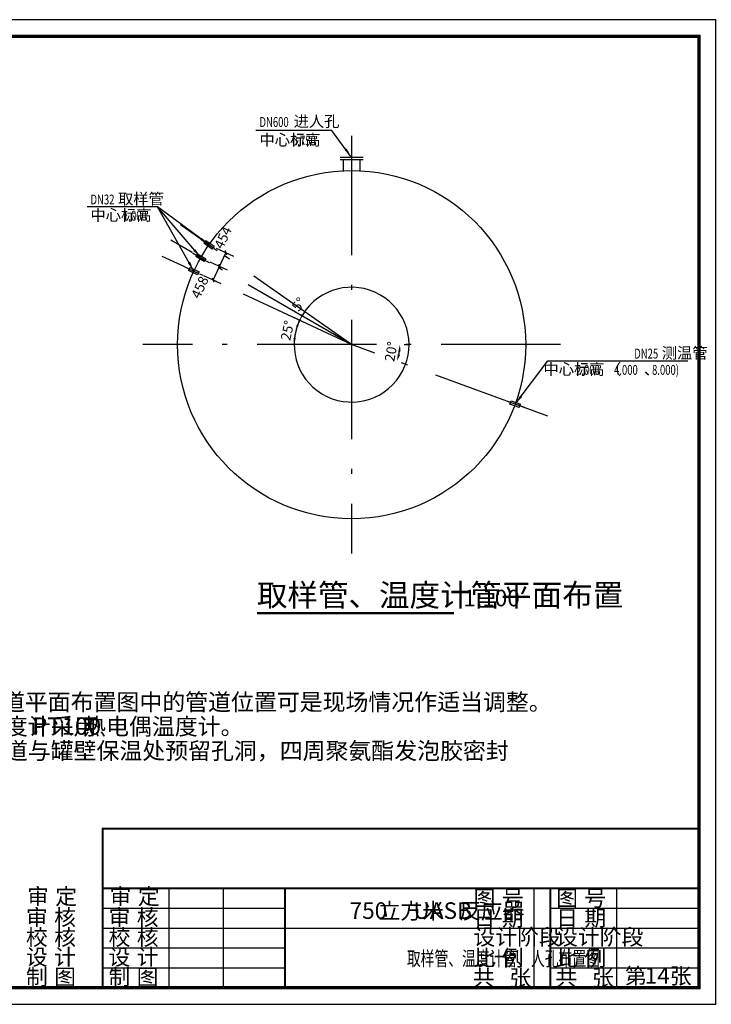
# Model space of a CAD drawing. Extents: x 422196 to 2216035, y -1260006 to -638294.
# Drawn here: x 1031203 to 1052063, y -667994 to -638294 of the extents above; entities that cross this region are included whole.
import ezdxf

# ---------------------------------------------------------------- set-up
doc = ezdxf.new("R2010")
doc.units = 0
doc.header["$LTSCALE"] = 1000
doc.header["$MEASUREMENT"] = 0
doc.linetypes.add('ACAD_ISO10W100', pattern=[18.5, 12, -3, 0.5, -3])
doc.linetypes.add('DOTE', pattern=[2.42, 2, -0.2, 0.02, -0.2])
for name, color, linetype in [('DIM_LEAD', 3, 'Continuous'), ('DIM_SYMB', 3, 'Continuous'), ('PUB_DIM', 3, 'Continuous'), ('PUB_TEXT', 7, 'Continuous'), ('PUB_TITLE', 4, 'Continuous'), ('TWT_LEAD', 3, 'Continuous'), ('TWT_TAB', 7, 'Continuous'), ('实线', 7, 'Continuous'), ('设备中心线', 1, 'ACAD_ISO10W100'), ('轮廓线', 140, 'Continuous')]:
    doc.layers.add(name, color=color, linetype=linetype)
doc.layers.add('构筑物', color=7, linetype='Continuous', lineweight=30)
doc.styles.add('_TCH_DIM', font='SIMPLEX', dxfattribs={"bigfont": 'GBCBIG'})
doc.styles.add('_TCH_DIM_T3', font='SIMPLEX', dxfattribs={"width": 0.705882, "bigfont": 'GBCBIG'})
doc.styles.get("Standard").update_dxf_attribs({"font": 'gbenor.shx', "bigfont": 'gbcbig.shx'})
doc.styles.add('仿宋', font='txt', dxfattribs={"width": 0.7})
doc.dimstyles.new('_TCH_ARCH&&100', dxfattribs={"dimtxt": 297.5, "dimasz": 100, "dimexe": 250, "dimexo": 300, "dimgap": 126.25, "dimtad": 1, "dimdec": 0, "dimzin": 0, "dimdsep": 46, "dimtxsty": '_TCH_DIM_T3', "dimblk": 'ARCHTICK', "dimcen": 0.09, "dimclrt": 7, "dimazin": 2, "dimtfac": 1, "dimtdec": 0, "dimtix": 1, "dimtmove": 2, "dimatfit": 3, "dimfxl": 1, "dimtolj": 1, "dimtzin": 0, "dimarcsym": 0})
doc.dimstyles.new('_TCH_ARROW&&100', dxfattribs={"dimtxt": 297.5, "dimasz": 200, "dimexe": 250, "dimexo": 300, "dimgap": 100, "dimtad": 1, "dimdec": 0, "dimzin": 0, "dimdsep": 46, "dimtxsty": '_TCH_DIM_T3', "dimcen": 0.09, "dimclrt": 7, "dimazin": 2, "dimtfac": 1, "dimtdec": 0, "dimtix": 1, "dimtmove": 2, "dimatfit": 3, "dimfxl": 1, "dimtolj": 1, "dimtzin": 0, "dimarcsym": 0})

# ---------------------------------------------------------------- blocks, each defined once
blk = doc.blocks.new('防水套管')
at = {"layer": '轮廓线', "linetype": 'DOTE', "ltscale": 0.1}
blk.add_line((-81699, 17129), (-81109, 17129), dxfattribs=at)
at = {"layer": '轮廓线'}
for p, q in [((-81554, 17179), (-81254, 17179)), ((-81554, 17179), (-81554, 17079)), ((-81254, 17079), (-81554, 17079)), ((-81529, 17129), (-81279, 17129)), ((-81254, 17179), (-81254, 17079))]:
    blk.add_line(p, q, dxfattribs=at)
blk = doc.blocks.new('*D162')
at = {"layer": 'Defpoints', "color": 0}
for p in [(1041214, -648096), (1042501, -648096), (1042424, -648536), (1042632, -648432)]:
    blk.add_point(p, dxfattribs=at)
at = {"layer": 'PUB_DIM', "color": 0, "lineweight": -2}
for p, q in [((1042801, -648096), (1042921, -648096)), ((1042706, -648638), (1042818, -648679))]:
    blk.add_line(p, q, dxfattribs=at)
blk.add_arc((1041214, -648096), 1457, 347.8711, 352.1289, dxfattribs=at)
at = {"layer": 'PUB_DIM', "color": 0}
for points in [[(1042624, -648293), (1042691, -648297), (1042671, -648096)], [(1042671, -648411), (1042606, -648392), (1042583, -648594)]]:
    blk.add_solid(points, dxfattribs=at)
at = {"layer": 'PUB_DIM', "color": 7, "insert": (1042404, -648305), "char_height": 297.5, "attachment_point": 5, "rotation": 80, "style": '_TCH_DIM_T3'}
blk.add_mtext('\\A1;20°', dxfattribs=at)
blk = doc.blocks.new('_ArchTick')
at = {"color": 0, "linetype": 'ByBlock', "const_width": 0.4}
blk.add_lwpolyline([(-0.5, -0.5), (0.5, 0.5)], dxfattribs=at)
blk = doc.blocks.new('*D163')
at = {"layer": 'Defpoints', "color": 0}
for p in [(1036859, -645059), (1037425, -645323), (1036667, -645471)]:
    blk.add_point(p, dxfattribs=at)
at = {"layer": 'PUB_DIM', "color": 0, "lineweight": -2}
for p, q in [((1037131, -645186), (1037651, -645428)), ((1037233, -645734), (1037425, -645323)), ((1036939, -645597), (1037459, -645840))]:
    blk.add_line(p, q, dxfattribs=at)
at = {"layer": 'PUB_DIM', "color": 0, "lineweight": -2, "xscale": 100, "yscale": 100, "zscale": 100}
for p, rotation in [((1037425, -645323), 64.99999999894497), ((1037233, -645734), 244.999999998945)]:
    blk.add_blockref('_ArchTick', p, dxfattribs=dict(at, rotation=rotation))
at = {"layer": 'PUB_DIM', "color": 7, "insert": (1037334, -644867), "char_height": 297.5, "attachment_point": 5, "rotation": 65, "style": '_TCH_DIM_T3'}
blk.add_mtext('\\A1;454', dxfattribs=at)
blk = doc.blocks.new('*D164')
at = {"layer": 'Defpoints', "color": 0}
for p in [(1036667, -645471), (1036474, -645885), (1037233, -645734)]:
    blk.add_point(p, dxfattribs=at)
at = {"layer": 'PUB_DIM', "color": 0, "lineweight": -2}
for p, q in [((1036939, -645597), (1037459, -645840)), ((1037039, -646149), (1037233, -645734)), ((1036746, -646012), (1037266, -646255))]:
    blk.add_line(p, q, dxfattribs=at)
at = {"layer": 'PUB_DIM', "color": 0, "lineweight": -2, "xscale": 100, "yscale": 100, "zscale": 100}
for p, rotation in [((1037233, -645734), 64.99999999893552), ((1037039, -646149), 244.9999999989356)]:
    blk.add_blockref('_ArchTick', p, dxfattribs=dict(at, rotation=rotation))
at = {"layer": 'PUB_DIM', "color": 7, "insert": (1036634, -646368), "char_height": 297.5, "attachment_point": 5, "rotation": 65, "style": '_TCH_DIM_T3'}
blk.add_mtext('\\A1;458', dxfattribs=at)
blk = doc.blocks.new('*D165')
at = {"layer": 'Defpoints', "color": 0}
for p in [(1039666, -647318), (1039930, -647354), (1039871, -647469), (1041214, -648096)]:
    blk.add_point(p, dxfattribs=at)
at = {"layer": 'PUB_DIM', "color": 0, "lineweight": -2}
for p, q in [((1039671, -647204), (1039497, -647104)), ((1039599, -647342), (1039418, -647258))]:
    blk.add_line(p, q, dxfattribs=at)
blk.add_arc((1041214, -648096), 1732, 156.6195, 148.3805, dxfattribs=at)
at = {"layer": 'PUB_DIM', "color": 0}
for points in [[(1039594, -647393), (1039654, -647423), (1039714, -647229)], [(1039768, -647203), (1039710, -647172), (1039644, -647363)]]:
    blk.add_solid(points, dxfattribs=at)
at = {"layer": 'PUB_DIM', "color": 7, "insert": (1039617, -646880), "char_height": 297.5, "attachment_point": 5, "rotation": 52.7226, "style": '_TCH_DIM_T3'}
blk.add_mtext('\\A1;5°', dxfattribs=at)
blk = doc.blocks.new('*D166')
at = {"layer": 'Defpoints', "color": 0}
for p in [(1039555, -647599), (1039871, -647469), (1039732, -648096), (1041214, -648096)]:
    blk.add_point(p, dxfattribs=at)
at = {"layer": 'PUB_DIM', "color": 0, "lineweight": -2}
for p, q in [((1039599, -647342), (1039418, -647258)), ((1039432, -648096), (1039232, -648096))]:
    blk.add_line(p, q, dxfattribs=at)
blk.add_arc((1041214, -648096), 1732, 161.6195, 173.3805, dxfattribs=at)
at = {"layer": 'PUB_DIM', "color": 0}
for points in [[(1039539, -647537), (1039601, -647562), (1039644, -647363)], [(1039527, -647898), (1039460, -647894), (1039482, -648096)]]:
    blk.add_solid(points, dxfattribs=at)
at = {"layer": 'PUB_DIM', "color": 7, "insert": (1039280, -647667), "char_height": 297.5, "attachment_point": 5, "rotation": 77.5, "style": '_TCH_DIM_T3'}
blk.add_mtext('\\A1;25°', dxfattribs=at)

msp = doc.modelspace()

# ---------------------------------------------------------------- linework, layer by layer
for p, q in [((1034344.964, -664494), (1039844.964, -664494)), ((1035705.129, -664494), (1035705.129, -667494)), ((1037337.658, -664494), (1037337.658, -667494)), ((1046714.258, -664493.999), (1046714.258, -667493.999)), ((1049205.129, -664494), (1049205.129, -667494)), ((1049205.129, -664494), (1049205.129, -667494)), ((1033705.129, -665094), (1039205.129, -665094)), ((1047205.129, -665094), (1051705.129, -665094)), ((1047205.129, -665094), (1051705.129, -665094)), ((1033705.129, -665694), (1051696, -665694)), ((1047205.129, -665694), (1051705.129, -665694)), ((1033705.129, -666294), (1039205.129, -666294)), ((1047205.129, -666294), (1051696, -666294)), ((1033705.129, -666894), (1039205.129, -666894)), ((1047205.129, -666894), (1051705.129, -666894)), ((1033705.129, -667494), (1051696, -667494)), ((1047205.129, -667494), (1051705.129, -667494))]:
    msp.add_line(p, q)
msp.add_lwpolyline([(1033705.129, -662694, 60, 60, 0), (1033705.129, -667494, 60, 60, 0), (1051696, -667494, 60, 60, 0), (1051696, -662694, 60, 60, 0), (1033683.774, -662694, 0, 0, 0)], format="xyseb")
at = {"const_width": 60}
for points in [[(1033705.129, -664494), (1051696, -664494)], [(1039205.129, -667494), (1039205.129, -664494)], [(1047205.129, -664494), (1047205.129, -667494)]]:
    msp.add_lwpolyline(points, dxfattribs=at)
at = {"layer": 'DIM_LEAD'}
for p, q in [((1040614, -641633.5), (1038330.387, -641633.5)), ((1041214, -642448.078), (1040614, -641633.5)), ((1035357.315, -643936), (1033233.687, -643936)), ((1036455.884, -645876.754), (1035357.315, -643936)), ((1036667.366, -645470.5), (1035357.315, -643936)), ((1036913.452, -645084.224), (1035357.315, -643936))]:
    msp.add_line(p, q, dxfattribs=at)
for points in [[(1041214, -642448.078, 0, 80, 0), (1041036.082, -642206.531, 0, 0, 0)], [(1036913.452, -645084.224, 0, 80, 0), (1036672.053, -644906.104, 0, 0, 0)], [(1036667.366, -645470.5, 0, 80, 0), (1036472.578, -645242.339, 0, 0, 0)], [(1036455.884, -645876.754, 0, 80, 0), (1036308.102, -645615.679, 0, 0, 0)]]:
    msp.add_lwpolyline(points, format="xyseb", dxfattribs=at)
at = {"layer": 'DIM_SYMB', "const_width": 70}
msp.add_lwpolyline([(1038356.321, -656196.338), (1044304.831, -656196.338)], dxfattribs=at)
msp.add_lwpolyline([(1038356.321, -656196.338), (1044304.831, -656196.338)], dxfattribs=at)
at = {"layer": 'PUB_TITLE'}
msp.add_lwpolyline([(1010196, -667994), (1052196, -667994), (1052196, -638294), (1010196, -638294)], close=True, dxfattribs=at)
at = {"layer": 'PUB_TITLE', "linetype": 'Continuous', "lineweight": -2, "const_width": 100}
msp.add_lwpolyline([(1012696, -667494), (1051696, -667494), (1051696, -638794), (1012696, -638794)], close=True, dxfattribs=at)
at = {"layer": 'TWT_LEAD'}
for p, q in [((1046147.386, -649891.106), (1047136.5, -648585.5)), ((1046147.386, -649891.106), (1047136.5, -648585.5)), ((1046147.386, -649891.106), (1047136.5, -648585.5)), ((1047136.5, -648585.5), (1051350.598, -648585.5))]:
    msp.add_line(p, q, dxfattribs=at)
msp.add_lwpolyline([(1046147.386, -649891.106, 0, 80, 0), (1046328.545, -649651.98, 0, 0, 0)], format="xyseb", dxfattribs=at)
msp.add_lwpolyline([(1046147.386, -649891.106, 0, 80, 0), (1046328.545, -649651.98, 0, 0, 0)], format="xyseb", dxfattribs=at)
msp.add_lwpolyline([(1046147.386, -649891.106, 0, 80, 0), (1046328.545, -649651.98, 0, 0, 0)], format="xyseb", dxfattribs=at)
at = {"layer": 'TWT_TAB', "linetype": 'ByBlock'}
msp.add_lwpolyline([(1033683.774, -662694), (1051683.774, -662694)], dxfattribs=at)
at = {"layer": '构筑物', "color": 7, "lineweight": -3, "ltscale": 0.3}
msp.add_circle((1041214, -648095.5), 5250, dxfattribs=at)
at = {"layer": '设备中心线', "ltscale": 0.3}
for p, q in [((1041214, -641795.5), (1041214, -654395.5)), ((1041214, -648095.5, -26000), (1036053.342, -644481.968, -26000)), ((1041214, -648095.5, -26000), (1035758.04, -644945.5, -26000)), ((1041214, -648095.5, -26000), (1035504.261, -645433.005, -26000)), ((1047514, -648095.5, -26000), (1034914, -648095.5, -26000)), ((1047134.063, -650250.227, -26000), (1041214, -648095.5, -26000))]:
    msp.add_line(p, q, dxfattribs=at)
at = {"layer": '轮廓线', "lineweight": 30}
for p, q in [((1041564, -642448.078), (1040864, -642448.078)), ((1041564, -642522.432), (1040864, -642522.432))]:
    msp.add_line(p, q, dxfattribs=at)
at = {"layer": '轮廓线', "ltscale": 0.3}
for p, q in [((1040964, -642522.432), (1040964, -642868.771)), ((1041464, -642522.432), (1041464, -642868.771))]:
    msp.add_line(p, q, dxfattribs=at)

# ---------------------------------------------------------------- block references
at = {"layer": '轮廓线'}
for p, rotation in [((1093770.664, -705807.162), 325.0000000317421), ((1098600.573, -701006.936), 330.0000000317422), ((1102993.735, -695804.023), 334.9999999670849), ((975511.283, -605952.981), 160.000000020392)]:
    msp.add_blockref('防水套管', p, dxfattribs=dict(at, rotation=rotation))

# ---------------------------------------------------------------- texts
at = {"layer": 'PUB_TEXT', "style": '_TCH_DIM'}
for s, height, p in [('进人孔', 337.5887, (1039465.387, -641528.5)), ('中心标高', 337.5887, (1038435.387, -642088.5)), ('取样管', 337.5887, (1034168.687, -643866)), ('中心标高', 337.5887, (1033338.687, -644356)), ('测温管', 337.5887, (1050567.939, -648515.5)), ('中心标高', 337.5887, (1047001.13, -649005.5)), ('（', 337.589, (1048884.109, -649005.5)), ('、', 337.589, (1050029.854, -649005.5))]:
    msp.add_text(s, height=height, dxfattribs=at).set_placement(p)
at = {"layer": 'PUB_TEXT', "style": '_TCH_DIM', "width": 0.705882}
for s, p in [('DN600', (1038435.387, -641528.5)), ('0.750', (1039418.366, -642088.5)), ('DN32', (1033338.687, -643866)), ('1.000', (1034321.666, -644356)), ('DN25', (1049737.939, -648515.5)), ('2.000', (1047984.109, -649005.5)), ('4.000', (1049129.854, -649005.5)), ('8.000)', (1050275.598, -649005.5))]:
    msp.add_text(s, height=297.5, dxfattribs=at).set_placement(p)
at = {"layer": 'PUB_TEXT'}
for s, height, p in [('取样管、温度计管平面布置', 675.1773, (1038356.321, -655989.317)), ('取样管、温度计管平面布置', 675.1773, (1038356.321, -655989.317)), ('1:100', 500, (1044584.831, -655989.317)), ('1:100', 500, (1044584.831, -655989.317)), ('、管道平面布置图中的管道位置可是现场情况作适当调整。', 506.38298, (1029286.909, -659129.734)), ('、温度计采用', 506.383, (1029374.409, -659864.734)), ('PT100', 525, (1031586.111, -659864.734)), ('热电偶温度计。', 506.383, (1033117.361, -659864.734)), ('、管道与罐壁保温处预留孔洞，四周聚氨酯发泡胶密封', 506.38298, (1029374.409, -660599.734)), ('750', 500, (1041153.107, -665417.724)), ('立方米', 482.2695, (1042028.107, -665417.724)), ('UASB', 500, (1043081.298, -665417.724)), ('反应器', 482.2695, (1044456.298, -665417.724))]:
    msp.add_text(s, height=height, dxfattribs=at).set_placement(p)
at = {"layer": 'PUB_TEXT', "linetype": 'ByBlock'}
for s, height, p in [('审', 482.27, (1031426.158, -664981.832)), ('定', 482.27, (1032277.222, -664981.832)), ('审', 482.27, (1033917.029, -664981.832)), ('审', 482.27, (1033917.029, -664981.832)), ('定', 482.27, (1034768.093, -664981.832)), ('定', 482.27, (1034768.093, -664981.832)), ('图', 482.27, (1044892.269, -665032.573)), ('图', 482.27, (1044892.269, -665032.572)), ('号', 482.27, (1045743.333, -665032.573)), ('号', 482.27, (1045743.333, -665032.572)), ('图', 482.27, (1047383.14, -665032.573)), ('图', 482.27, (1047383.14, -665032.573)), ('图', 482.27, (1047383.14, -665032.573)), ('图', 482.27, (1047383.14, -665032.573)), ('号', 482.27, (1048234.204, -665032.573)), ('号', 482.27, (1048234.204, -665032.573)), ('号', 482.27, (1048234.204, -665032.573)), ('号', 482.27, (1048234.204, -665032.573)), ('审', 482.27, (1031391.542, -665610.281)), ('核', 482.27, (1032242.605, -665610.281)), ('审', 482.27, (1033882.413, -665610.282)), ('审', 482.27, (1033882.413, -665610.282)), ('核', 482.27, (1034733.476, -665610.282)), ('核', 482.27, (1034733.476, -665610.282)), ('日', 482.27, (1044892.269, -665632.572)), ('日', 482.27, (1044892.269, -665632.573)), ('期', 482.27, (1045743.333, -665632.572)), ('期', 482.27, (1045743.333, -665632.573)), ('日', 482.27, (1047383.14, -665632.573)), ('日', 482.27, (1047383.14, -665632.573)), ('日', 482.27, (1047383.14, -665632.573)), ('日', 482.27, (1047383.14, -665632.573)), ('期', 482.27, (1048234.204, -665632.573)), ('期', 482.27, (1048234.204, -665632.573)), ('期', 482.27, (1048234.204, -665632.573)), ('期', 482.27, (1048234.204, -665632.573)), ('校', 482.27, (1031391.542, -666210.281)), ('核', 482.27, (1032242.605, -666210.281)), ('校', 482.27, (1033882.413, -666210.282)), ('校', 482.27, (1033882.413, -666210.282)), ('核', 482.27, (1034733.476, -666210.282)), ('核', 482.27, (1034733.476, -666210.282)), ('设计阶段', 482.2695, (1044890.552, -666202.904)), ('设计阶段', 482.2695, (1044890.552, -666202.903)), ('设计阶段', 482.2695, (1047381.423, -666202.904)), ('设计阶段', 482.2695, (1047381.423, -666202.904)), ('设计阶段', 482.2695, (1047381.423, -666202.904)), ('设计阶段', 482.2695, (1047381.423, -666202.904)), ('设', 482.27, (1031391.542, -666810.281)), ('计', 482.27, (1032242.605, -666810.281)), ('设', 482.27, (1033882.413, -666810.282)), ('设', 482.27, (1033882.413, -666810.282)), ('计', 482.27, (1034733.476, -666810.282)), ('计', 482.27, (1034733.476, -666810.282)), ('比', 482.27, (1044892.269, -666832.573)), ('比', 482.27, (1044892.269, -666832.572)), ('例', 482.27, (1045743.333, -666832.573)), ('例', 482.27, (1045743.333, -666832.572)), ('比', 482.27, (1047383.14, -666832.573)), ('比', 482.27, (1047383.14, -666832.573)), ('比', 482.27, (1047383.14, -666832.573)), ('比', 482.27, (1047383.14, -666832.573)), ('例', 482.27, (1048234.204, -666832.573)), ('例', 482.27, (1048234.204, -666832.573)), ('例', 482.27, (1048234.204, -666832.573)), ('例', 482.27, (1048234.204, -666832.573)), ('制', 482.27, (1031391.542, -667410.281)), ('图', 482.27, (1032242.605, -667410.281)), ('制', 482.27, (1033882.413, -667410.281)), ('制', 482.27, (1033882.413, -667410.281)), ('图', 482.27, (1034733.476, -667410.281)), ('图', 482.27, (1034733.476, -667410.281)), ('共', 482.27, (1044870.914, -667432.573)), ('共', 482.27, (1044870.914, -667432.572)), ('张', 482.27, (1045971.978, -667432.573)), ('张', 482.27, (1045971.978, -667432.572)), ('共', 482.27, (1047361.785, -667432.573)), ('共', 482.27, (1047361.785, -667432.573)), ('共', 482.27, (1047361.785, -667432.573)), ('共', 482.27, (1047361.785, -667432.573)), ('张', 482.27, (1048462.849, -667432.573)), ('张', 482.27, (1048462.849, -667432.573)), ('张', 482.27, (1048462.849, -667432.573)), ('张', 482.27, (1048462.849, -667432.573)), ('第', 482.27, (1049459.629, -667380.448)), ('14', 500, (1050054.341, -667375.595)), ('张', 482.27, (1050810.693, -667380.448))]:
    msp.add_text(s, height=height, dxfattribs=at).set_placement(p)
at = {"layer": '实线', "ltscale": 0.3, "style": '仿宋', "width": 0.7}
msp.add_text('取样管、温度计管、人孔布置图', height=435.456, dxfattribs=at).set_placement((1042880.182, -666831.544))

# ---------------------------------------------------------------- dimensions: what is measured, and where the dimension line sits
at = {"layer": 'PUB_DIM'}
for base, p1, p2, picture, middle in [((1037424.761, -645322.651), (1036667.366, -645470.5), (1036859.271, -645058.959), '*D163', (1037334.008, -644866.566)), ((1037232.856, -645734.192), (1036473.99, -645885.197), (1036667.366, -645470.5), '*D164', (1036633.876, -646368.003))]:
    dim = msp.add_linear_dim(base=base, p1=p1, p2=p2, angle=65, dimstyle='_TCH_ARCH&&100', dxfattribs=at)
    dim.commit()
    dim.dimension.update_dxf_attribs({"geometry": picture, "text_midpoint": middle, "dimtype": 129})
dim = msp.add_angular_dim_3p(base=(1039666.144, -647318.138), center=(1041214, -648095.5), p1=(1039930.469, -647354.453), p2=(1039870.767, -647469.14), dimstyle='_TCH_ARROW&&100', dxfattribs=at)
dim.commit()
dim.dimension.update_dxf_attribs({"geometry": '*D165', "text_midpoint": (1039616.93, -646879.855), "dimtype": 133})
for base, p1, p2, picture, middle in [((1039554.672, -647598.73), (1039870.767, -647469.14), (1039731.906, -648095.5), '*D166', (1039280.11, -647666.767)), ((1042631.726, -648431.507), (1042423.854, -648535.851), (1042501.5, -648095.5), '*D162', (1042403.894, -648305.31))]:
    dim = msp.add_angular_dim_3p(base=base, center=(1041214, -648095.5), p1=p1, p2=p2, dimstyle='_TCH_ARROW&&100', dxfattribs=at)
    dim.commit()
    dim.dimension.update_dxf_attribs({"geometry": picture, "text_midpoint": middle})

doc.saveas('drawing.dxf')
